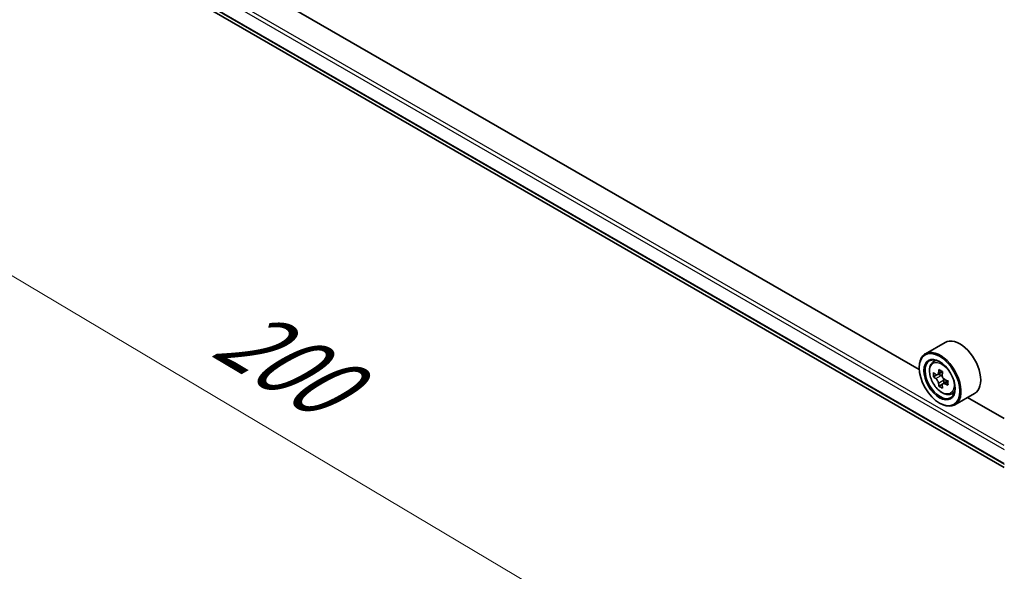
# Model space of a CAD drawing. Units: millimetres. Extents: x 36 to 6157, y 20 to 1003.
# Drawn here: x 105 to 180, y 503 to 545 of the extents above; entities that cross this region are included whole.
import ezdxf

# ---------------------------------------------------------------- set-up
doc = ezdxf.new("R2010")
doc.units = ezdxf.units.MM
doc.header["$LTSCALE"] = 2.5
doc.layers.get('Defpoints').update_dxf_attribs({"lineweight": 25})
for name, color, linetype, lineweight in [('Dimension (ISO)', 7, 'Continuous', 18), ('Visible (ISO)', 7, 'Continuous', 35), ('Visible Narrow (ISO)', 7, 'Continuous', 25)]:
    doc.layers.add(name, color=color, linetype=linetype, lineweight=lineweight)
doc.styles.add('Note Text (TK)', font='MS PGothic.ttf')
doc.dimstyles.new('Default - Method 1b (TK)', dxfattribs={"dimscale": 2.5, "dimtxt": 2.5, "dimasz": 2.5, "dimexe": 1, "dimexo": 1.5, "dimgap": 1, "dimtad": 1, "dimdsep": 46, "dimtxsty": 'Note Text (TK)', "dimblk": 'OPEN', "dimcen": 0.09, "dimdle": 5, "dimclrd": 100, "dimclre": 100, "dimclrt": 7, "dimadec": 1, "dimazin": 1, "dimtfac": 1, "dimtmove": 0, "dimatfit": 3, "dimldrblk": 'OPEN', "dimfxl": 1, "dimtolj": 1, "dimlwd": -1, "dimlwe": -1, "dimarcsym": 0})

# ---------------------------------------------------------------- blocks, each defined once
blk = doc.blocks.new('_Open')
at = {"color": 0, "linetype": 'ByBlock', "lineweight": -2}
for p, q in [((-1, 0.167), (0, 0)), ((-1, -0.167), (0, 0)), ((0, 0), (-1, 0))]:
    blk.add_line(p, q, dxfattribs=at)
blk = doc.blocks.new('*D21')
at = {"layer": 'Defpoints', "color": 0}
for p in [(107.686, 555.401), (198.67, 508.557), (165.517, 489.416)]:
    blk.add_point(p, dxfattribs=at)
at = {"layer": 'Dimension (ISO)', "color": 100}
for p, q in [((103.964, 553.253), (78.301, 538.436)), ((86.152, 536.671), (160.147, 492.614)), ((194.949, 506.408), (163.036, 487.984))]:
    blk.add_line(p, q, dxfattribs=at)
at = {"layer": 'Dimension (ISO)', "color": 100, "xscale": 6.25, "yscale": 6.25, "zscale": 6.25}
for p, rotation in [((80.782, 539.869), 149.2295129198882), ((165.517, 489.416), 329.2295129198882)]:
    blk.add_blockref('_Open', p, dxfattribs=dict(at, rotation=rotation))
at = {"layer": 'Dimension (ISO)', "color": 7, "insert": (120.805, 521.916), "char_height": 6.25, "attachment_point": 4, "rotation": 329.22951, "style": 'Note Text (TK)'}
blk.add_mtext('\\A1;{\\Q29.230;\\W0.823;\\H0.816x;200}', dxfattribs=at)

msp = doc.modelspace()

# ---------------------------------------------------------------- linework, layer by layer
at = {"layer": 'Visible (ISO)'}
for p, q in [((115.0822, 548.7041), (180.1464, 511.1392)), ((173.6645, 518.6013), (121.6622, 548.6248)), ((175.6292, 520.6797), (174.1266, 519.8122)), ((174.6807, 519.1488), (174.8891, 519.3319)), ((173.6606, 518.7311), (173.6606, 518.7822)), ((175.0117, 518.2035), (174.75, 518.0524)), ((175.4379, 518.4321), (175.0644, 518.2165)), ((175.1341, 518.2568), (175.3234, 518.1475)), ((175.426, 517.4859), (175.1643, 517.3348)), ((175.8371, 517.7407), (175.4636, 517.5251)), ((175.5333, 517.7839), (175.5333, 517.5653)), ((176.0792, 516.7267), (176.342, 516.8156)), ((177.8792, 516.7826), (176.3766, 515.9151)), ((175.2074, 516.052), (175.2516, 516.0265)), ((180.1464, 514.859), (177.3469, 516.4753))]:
    msp.add_line(p, q, dxfattribs=at)
for centre, major_axis, start_param, end_param in [((176.7542, 518.7311), (1.125, -1.9486), 0, 3.1415927), ((175.2516, 517.8636), (1.125, -1.9486), 5.4977871, 10.2101761), ((175.2516, 517.8636), (0.8125, -1.4073), 2.375245, 7.049533), ((177.9132, 520.0382), (-2.2388, -3.8778), 5.4541541, 5.5414202), ((178.4656, 519.8787), (-4.5411, 0), 0.6124987, 0.6768001), ((178.4656, 519.5598), (4.5411, 0), 3.7540914, 3.8183927), ((178.3275, 519.799), (-2.2706, -3.9327), 5.3248877, 5.3891891), ((178.4656, 520.3571), (-4.4777, 0), 0.7417651, 0.8290312), ((175.3234, 517.9051), (0.1484, -0.2571), 1.7950624, 2.3561945), ((178.6037, 519.6395), (2.2706, 3.9327), 2.1832951, 2.2475964), ((178.3275, 519.799), (-2.2706, -3.9327), 5.6063852, 5.6706866), ((178.4656, 519.0813), (4.4777, 0), 3.8833577, 3.9706239), ((178.6037, 519.6395), (2.2706, 3.9327), 2.4647926, 2.5290939), ((175.3234, 517.9051), (0.1484, -0.2571), 0.7853982, 1.3465303), ((178.4656, 519.8787), (-4.5411, 0), 0.8939962, 0.9582976), ((178.4656, 519.5598), (4.5411, 0), 4.0355889, 4.0998903), ((179.018, 519.4003), (2.2388, 3.8778), 2.3125614, 2.3998276)]:
    msp.add_ellipse(centre, major_axis=major_axis, ratio=0.5773503, start_param=start_param, end_param=end_param, dxfattribs=at)
for major_axis in [(-1.0937, 1.8944), (0.8438, -1.4614)]:
    msp.add_ellipse((175.2074, 517.8381), major_axis=major_axis, ratio=0.5773503, dxfattribs=at)
for points, knots in [([(174.6807, 519.1488), (174.6136, 519.0898), (174.5602, 519.0146), (174.4784, 518.8333), (174.4533, 518.7246), (174.4359, 518.4835), (174.4459, 518.3497), (174.5004, 518.0754), (174.545, 517.9348), (174.6634, 517.6613), (174.737, 517.5284), (174.906, 517.2821), (175.0014, 517.1688), (175.2061, 516.9726), (175.3155, 516.8897), (175.5392, 516.7644), (175.6537, 516.7219), (175.8732, 516.6875), (175.9788, 516.6935), (176.0766, 516.7258), (176.0779, 516.7262), (176.0792, 516.7267)], [4.0419341, 4.0419341, 4.0419341, 4.0419341, 4.3204303, 4.3204303, 4.6322491, 4.6322491, 4.9658841, 4.9658841, 5.3002256, 5.3002256, 5.6323081, 5.6323081, 5.9641626, 5.9641626, 6.2979935, 6.2979935, 6.6327176, 6.6327176, 6.9494144, 6.9494144, 6.9536402, 6.9536402, 6.9536402, 6.9536402]), ([(174.9254, 518.2367), (174.9488, 518.2198), (174.9744, 518.2082), (175.0229, 518.2012), (175.0457, 518.2057), (175.0831, 518.2273), (175.1001, 518.2457), (175.1248, 518.295), (175.1325, 518.3259), (175.1354, 518.3579)], [0, 0, 0, 0, 0.017936943, 0.017936943, 0.035873886, 0.035873886, 0.053810829, 0.053810829, 0.071747772, 0.071747772, 0.071747772, 0.071747772]), ([(175.4116, 518.1984), (175.4087, 518.1664), (175.4115, 518.1295), (175.4296, 518.0555), (175.4449, 518.0184), (175.4823, 517.9537), (175.5067, 517.9218), (175.5618, 517.8691), (175.5924, 517.8483), (175.6215, 517.8348)], [0, 0, 0, 0, 0.017936943, 0.017936943, 0.035873886, 0.035873886, 0.053810829, 0.053810829, 0.071747772, 0.071747772, 0.071747772, 0.071747772]), ([(175.1354, 517.5541), (175.1325, 517.5828), (175.1248, 517.6168), (175.1001, 517.687), (175.0831, 517.7232), (175.0457, 517.7879), (175.0229, 517.8207), (174.9744, 517.8772), (174.9488, 517.9009), (174.9254, 517.9177)], [0, 0, 0, 0, 0.017936943, 0.017936943, 0.035873886, 0.035873886, 0.053810829, 0.053810829, 0.071747772, 0.071747772, 0.071747772, 0.071747772]), ([(175.6215, 517.5158), (175.5924, 517.5294), (175.5618, 517.5381), (175.5067, 517.5414), (175.4823, 517.5359), (175.4449, 517.5143), (175.4296, 517.4968), (175.4115, 517.4513), (175.4087, 517.4233), (175.4116, 517.3947)], [0, 0, 0, 0, 0.017936943, 0.017936943, 0.035873886, 0.035873886, 0.053810829, 0.053810829, 0.071747772, 0.071747772, 0.071747772, 0.071747772])]:
    msp.add_open_spline(points, degree=3, knots=knots, dxfattribs=at)
at = {"layer": 'Visible Narrow (ISO)'}
for p, q in [((113.9985, 550.7021), (180.1464, 512.5116)), ((180.1464, 512.8177), (114.131, 550.9317)), ((180.1464, 511.4258), (113.9985, 549.6164)), ((114.0189, 549.5629), (180.1464, 511.3841)), ((180.1464, 511.1398), (115.0768, 548.7078)), ((174.9254, 517.9177), (175.3234, 518.1475)), ((175.1354, 518.3579), (175.3664, 518.4913)), ((175.5333, 517.7839), (175.1354, 517.5541)), ((175.8525, 517.6492), (175.6215, 517.5158))]:
    msp.add_line(p, q, dxfattribs=at)
msp.add_ellipse((175.3902, 517.9437), major_axis=(0.6603, -1.1437), ratio=0.5773503, dxfattribs=at)
for major_axis, start_param, end_param in [((-0.7039, 1.2191), 5.8594015, 6.3981286), ((0.7039, -1.2191), 6.168242, 6.7069691)]:
    msp.add_ellipse((175.4607, 517.9843), major_axis=major_axis, ratio=0.5773503, start_param=start_param, end_param=end_param, dxfattribs=at)

# ---------------------------------------------------------------- dimensions: what is measured, and where the dimension line sits
at = {"layer": 'Dimension (ISO)', "color": 100}
dim = msp.add_linear_dim(base=(165.5167, 489.416), p1=(107.6856, 555.4013), p2=(198.6701, 508.5571), angle=149.229513, text='{\\Q29.230;\\W0.823;\\H0.816x;200}', dimstyle='Default - Method 1b (TK)', override={"dimgap": 1, "dimdec": 0, "dimlfac": 0.4, "dimtol": 0, "dimlim": 0, "dimtp": 0, "dimtm": 0, "dimtdec": 0, "dimtofl": 0, "dimatfit": 1}, dxfattribs=at)
dim.commit()
dim.dimension.update_dxf_attribs({"geometry": '*D21', "text_midpoint": (123.1495, 514.6424), "dimtype": 160})

doc.saveas('drawing.dxf')
